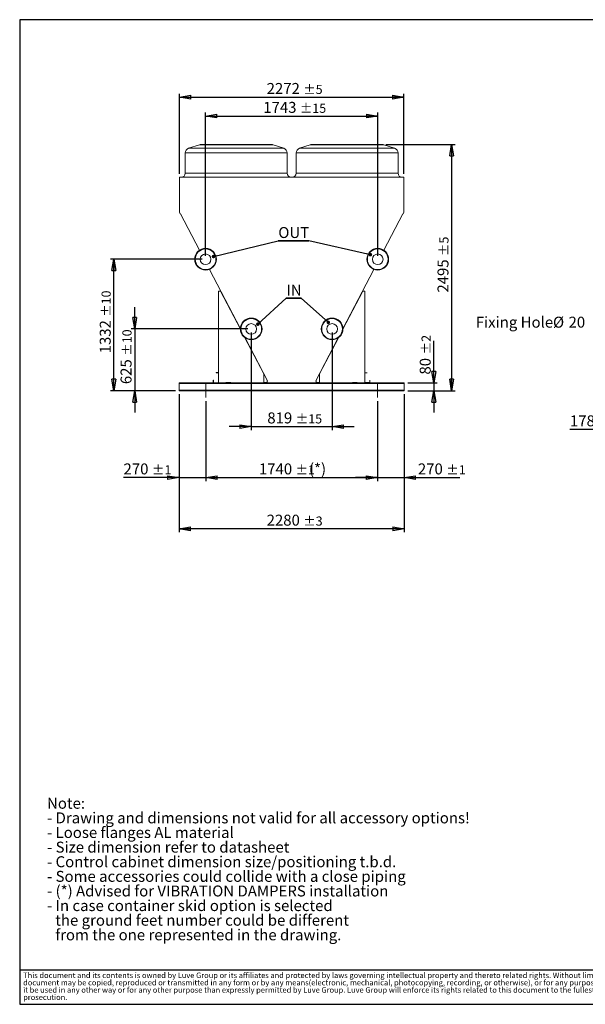
# Model space of a CAD drawing. Units: millimetres. Extents: x 185 to 14476, y 203 to 10181.
# Drawn here: x 185 to 5911, y 203 to 10181 of the extents above; entities that cross this region are included whole.
import ezdxf

# ---------------------------------------------------------------- set-up
doc = ezdxf.new("R2010")
doc.units = ezdxf.units.MM
doc.header["$LTSCALE"] = 35
doc.linetypes.add('SLD-Center', pattern=[19.05, 15.24, -1.27, 1.27, -1.27])
doc.linetypes.add('SLD-Solid', pattern=[0])
doc.layers.add('GEOMETRY', color=7, linetype='SLD-Solid')
doc.layers.add('TITLE', color=7, linetype='SLD-Solid')
doc.styles.add('SLDTEXTSTYLE0', font='TXT', dxfattribs={"width": 0.605})
doc.styles.add('SLDTEXTSTYLE2', font='TXT', dxfattribs={"width": 0.7})
doc.dimstyles.new('SLDDIMSTYLE1', dxfattribs={"dimtxt": 107.869385, "dimasz": 115.57, "dimexe": 0, "dimexo": 0.0625, "dimgap": 26.967346, "dimtad": 1, "dimdec": 0, "dimrnd": 1e-09, "dimzin": 12, "dimdsep": 46, "dimtxsty": 'SLDTEXTSTYLE0', "dimblk1": 'CLOSED', "dimblk2": 'CLOSED', "dimsah": 1, "dimcen": 0.09, "dimadec": 0, "dimazin": 3, "dimtol": 1, "dimtp": 10, "dimtm": 10, "dimtfac": 1, "dimtdec": 0, "dimtofl": 0, "dimtmove": 0, "dimatfit": 3, "dimldrblk": 'CLOSED', "dimfxl": 1, "dimfrac": 2, "dimtolj": 1, "dimarcsym": 0})
doc.dimstyles.new('SLDDIMSTYLE10', dxfattribs={"dimtxt": 107.869385, "dimasz": 115.57, "dimexe": 0, "dimexo": 0.0625, "dimgap": 26.967346, "dimtad": 1, "dimdec": 0, "dimrnd": 1e-09, "dimzin": 12, "dimdsep": 46, "dimtxsty": 'SLDTEXTSTYLE0', "dimblk1": 'CLOSED', "dimblk2": 'CLOSED', "dimsah": 1, "dimcen": 0.09, "dimadec": 0, "dimazin": 3, "dimtol": 1, "dimtp": 2, "dimtm": 2, "dimtfac": 1, "dimtdec": 0, "dimtmove": 0, "dimatfit": 0, "dimldrblk": 'CLOSED', "dimfxl": 1, "dimfrac": 2, "dimtolj": 1, "dimarcsym": 0})
doc.dimstyles.new('SLDDIMSTYLE11', dxfattribs={"dimtxt": 107.869385, "dimasz": 115.57, "dimexe": 0, "dimexo": 0.0625, "dimgap": 26.967346, "dimtad": 1, "dimdec": 0, "dimrnd": 1e-09, "dimzin": 12, "dimdsep": 46, "dimtxsty": 'SLDTEXTSTYLE0', "dimblk1": 'CLOSED', "dimblk2": 'CLOSED', "dimsah": 1, "dimcen": 0.09, "dimadec": 0, "dimazin": 3, "dimtol": 1, "dimtp": 1, "dimtm": 1, "dimtfac": 1, "dimtdec": 0, "dimtmove": 0, "dimatfit": 0, "dimldrblk": 'CLOSED', "dimfxl": 1, "dimfrac": 2, "dimtolj": 1, "dimarcsym": 0})
doc.dimstyles.new('SLDDIMSTYLE12', dxfattribs={"dimtxt": 107.869385, "dimasz": 115.57, "dimexe": 0, "dimexo": 0.0625, "dimgap": 26.967346, "dimtad": 1, "dimdec": 0, "dimrnd": 1e-09, "dimzin": 12, "dimdsep": 46, "dimtxsty": 'SLDTEXTSTYLE0', "dimblk1": 'CLOSED', "dimblk2": 'CLOSED', "dimsah": 1, "dimcen": 0.09, "dimadec": 0, "dimazin": 3, "dimtol": 1, "dimtp": 1, "dimtm": 1, "dimtfac": 1, "dimtdec": 0, "dimtofl": 0, "dimtmove": 0, "dimatfit": 3, "dimldrblk": 'CLOSED', "dimfxl": 1, "dimfrac": 2, "dimtolj": 1, "dimarcsym": 0})
doc.dimstyles.new('SLDDIMSTYLE13', dxfattribs={"dimtxt": 0.18, "dimasz": 35.56, "dimexe": 0, "dimexo": 0.0625, "dimgap": 0, "dimtad": 0, "dimtih": 1, "dimtoh": 1, "dimdec": 0, "dimrnd": 1e-09, "dimzin": 0, "dimdsep": 46, "dimtxsty": 'Standard', "dimblk1": 'DOT', "dimblk2": 'DOT', "dimsah": 1, "dimcen": 0.09, "dimadec": 0, "dimazin": 0, "dimtfac": 35.56, "dimtdec": 0, "dimtofl": 0, "dimtmove": 0, "dimatfit": 3, "dimldrblk": 'DOT', "dimfxl": 1, "dimfrac": 2, "dimtolj": 1, "dimtzin": 0, "dimarcsym": 0})
doc.dimstyles.new('SLDDIMSTYLE3', dxfattribs={"dimtxt": 107.869385, "dimasz": 115.57, "dimexe": 0, "dimexo": 0.0625, "dimgap": 26.967346, "dimtad": 1, "dimdec": 0, "dimrnd": 1e-09, "dimzin": 12, "dimdsep": 46, "dimtxsty": 'SLDTEXTSTYLE0', "dimblk1": 'CLOSED', "dimblk2": 'CLOSED', "dimsah": 1, "dimcen": 0.09, "dimadec": 0, "dimazin": 3, "dimtol": 1, "dimtp": 5, "dimtm": 5, "dimtfac": 1, "dimtdec": 0, "dimtmove": 0, "dimatfit": 0, "dimldrblk": 'CLOSED', "dimfxl": 1, "dimfrac": 2, "dimtolj": 1, "dimarcsym": 0})
doc.dimstyles.new('SLDDIMSTYLE4', dxfattribs={"dimtxt": 107.869385, "dimasz": 115.57, "dimexe": 0, "dimexo": 0.0625, "dimgap": 26.967346, "dimtad": 1, "dimdec": 0, "dimrnd": 1e-09, "dimzin": 12, "dimdsep": 46, "dimtxsty": 'SLDTEXTSTYLE0', "dimblk1": 'CLOSED', "dimblk2": 'CLOSED', "dimsah": 1, "dimcen": 0.09, "dimadec": 0, "dimazin": 3, "dimtol": 1, "dimtp": 5, "dimtm": 5, "dimtfac": 1, "dimtdec": 0, "dimtofl": 0, "dimtmove": 0, "dimatfit": 3, "dimldrblk": 'CLOSED', "dimfxl": 1, "dimfrac": 2, "dimtolj": 1, "dimarcsym": 0})
doc.dimstyles.new('SLDDIMSTYLE6', dxfattribs={"dimtxt": 107.869385, "dimasz": 115.57, "dimexe": 0, "dimexo": 0.0625, "dimgap": 26.967346, "dimtad": 1, "dimdec": 0, "dimrnd": 1e-09, "dimzin": 12, "dimdsep": 46, "dimtxsty": 'SLDTEXTSTYLE0', "dimblk1": 'CLOSED', "dimblk2": 'CLOSED', "dimsah": 1, "dimcen": 0.09, "dimadec": 0, "dimazin": 3, "dimtol": 1, "dimtp": 15, "dimtm": 15, "dimtfac": 1, "dimtdec": 0, "dimtmove": 0, "dimatfit": 0, "dimldrblk": 'CLOSED', "dimfxl": 1, "dimfrac": 2, "dimtolj": 1, "dimarcsym": 0})
doc.dimstyles.new('SLDDIMSTYLE7', dxfattribs={"dimtxt": 107.869385, "dimasz": 115.57, "dimexe": 0, "dimexo": 0.0625, "dimgap": 26.967346, "dimtad": 1, "dimdec": 0, "dimrnd": 1e-09, "dimzin": 12, "dimdsep": 46, "dimtxsty": 'SLDTEXTSTYLE0', "dimblk1": 'CLOSED', "dimblk2": 'CLOSED', "dimsah": 1, "dimcen": 0.09, "dimadec": 0, "dimazin": 3, "dimtol": 1, "dimtp": 15, "dimtm": 15, "dimtfac": 1, "dimtdec": 0, "dimtofl": 0, "dimtmove": 0, "dimatfit": 3, "dimldrblk": 'CLOSED', "dimfxl": 1, "dimfrac": 2, "dimtolj": 1, "dimarcsym": 0})
doc.dimstyles.new('SLDDIMSTYLE8', dxfattribs={"dimtxt": 107.869385, "dimasz": 115.57, "dimexe": 0, "dimexo": 0.0625, "dimgap": 26.967346, "dimtad": 1, "dimdec": 0, "dimrnd": 1e-09, "dimzin": 12, "dimdsep": 46, "dimtxsty": 'SLDTEXTSTYLE0', "dimblk1": 'CLOSED', "dimblk2": 'CLOSED', "dimsah": 1, "dimcen": 0.09, "dimadec": 0, "dimazin": 3, "dimtol": 1, "dimtp": 10, "dimtm": 10, "dimtfac": 1, "dimtdec": 0, "dimtmove": 0, "dimatfit": 0, "dimldrblk": 'CLOSED', "dimfxl": 1, "dimfrac": 2, "dimtolj": 1, "dimarcsym": 0})
doc.dimstyles.new('SLDDIMSTYLE9', dxfattribs={"dimtxt": 107.869385, "dimasz": 115.57, "dimexe": 0, "dimexo": 0.0625, "dimgap": 26.967346, "dimtad": 1, "dimdec": 0, "dimrnd": 1e-09, "dimzin": 12, "dimdsep": 46, "dimtxsty": 'SLDTEXTSTYLE0', "dimblk1": 'CLOSED', "dimblk2": 'CLOSED', "dimsah": 1, "dimcen": 0.09, "dimadec": 0, "dimazin": 3, "dimtol": 1, "dimtp": 3, "dimtm": 3, "dimtfac": 1, "dimtdec": 0, "dimtofl": 0, "dimtmove": 0, "dimatfit": 3, "dimldrblk": 'CLOSED', "dimfxl": 1, "dimfrac": 2, "dimtolj": 1, "dimarcsym": 0})

# ---------------------------------------------------------------- blocks, each defined once
blk = doc.blocks.new('SW_NOTE_0')
at = {"layer": 'GEOMETRY', "color": 0, "attachment_point": 1, "style": 'SLDTEXTSTYLE0'}
for s, insert, char_height in [('Note:', (0, 143.2), 111.12), ('- Drawing and dimensions not valid for all accessory options!', (0, -4.9), 111.125), ('- Loose flanges AL material', (0, -153.1), 111.125), ('- Size dimension refer to datasheet', (0, -301.3), 111.125), ('- Control cabinet dimension size/positioning t.b.d.', (0, -449.4), 111.125), ('- Some accessories could collide with a close piping', (0, -597.6), 111.125), ('- (*) Advised for VIBRATION DAMPERS installation', (0, -745.8), 111.125), ('- In case container skid option is selected', (0, -893.9), 111.125), ('the ground feet number could be different', (83.3, -1042.1), 111.125), ('from the one represented in the drawing.', (83.3, -1190.3), 111.125)]:
    blk.add_mtext(s, dxfattribs=dict(at, insert=insert, char_height=char_height))
blk = doc.blocks.new('SW_NOTE_1')
at = {"layer": 'TITLE', "color": 0, "attachment_point": 1, "style": 'SLDTEXTSTYLE2'}
for s, insert, char_height in [('This document and its contents is owned by Luve Group or its affiliates and protected by laws governing intellectual property and thereto related rights. Without limiting any rights related to this document, no part of this', (0, 71.6), 55.5625), ('document may be copied, reproduced or transmitted in any form or by any means(electronic, mechanical, photocopying, recording, or otherwise), or for any purpose, without the expressed permission of Luve Group. Nor may', (0, -2.5), 55.5625), ('it be used in any other way or for any other purpose than expressly permitted by Luve Group. Luve Group will enforce its rights related to this document to the fullest extent of the law, including the seeking of criminal', (0, -76.5), 55.5625), ('prosecution.', (0, -150.6), 55.562)]:
    blk.add_mtext(s, dxfattribs=dict(at, insert=insert, char_height=char_height))
blk = doc.blocks.new('_CLOSED')
at = {"color": 0, "linetype": 'ByBlock', "lineweight": -2}
for p, q in [((-1, 0.166667), (0, 0)), ((-1, 0.166667), (-1, -0.166667)), ((0, 0), (-1, -0.166667)), ((0, 0), (-1, 0))]:
    blk.add_line(p, q, dxfattribs=at)
blk = doc.blocks.new('_D_3')
at = {"layer": 'GEOMETRY', "transparency": 16777216}
for p, q in [((6268, 6487), (6268, 5993.4)), ((6445.5, 6316.8), (6445.5, 5993.4)), ((6268, 6028.4), (5755.8, 6028.4)), ((6268, 6028.4), (6445.5, 6028.4)), ((6445.5, 6028.4), (6667.7, 6028.4))]:
    blk.add_line(p, q, dxfattribs=at)
at = {"layer": 'GEOMETRY', "transparency": 16777216, "xscale": 115.57, "yscale": 115.57}
blk.add_blockref('_CLOSED', (6268, 6028.4, -54.8), dxfattribs=at)
at = {"layer": 'GEOMETRY', "transparency": 16777216, "xscale": 115.57, "yscale": 115.57, "rotation": 180.0000000000004}
blk.add_blockref('_CLOSED', (6445.5, 6028.4, -54.8), dxfattribs=at)
at = {"layer": 'GEOMETRY', "transparency": 16777216, "attachment_point": 1, "style": 'SLDTEXTSTYLE0'}
for s, insert, char_height in [('178', (5755.8, 6171.7), 111.12), ('±5', (6043.9, 6153), 92.6)]:
    blk.add_mtext(s, dxfattribs=dict(at, insert=insert, char_height=char_height))
blk = doc.blocks.new('SW_NOTE_2')
at = {"layer": 'GEOMETRY', "color": 0, "attachment_point": 1, "style": 'SLDTEXTSTYLE0'}
for s, insert, char_height in [('Fixing Hole', (-1117.9, 59.7), 111.125), ('%%c', (-335.9, 59.7), 111.12), ('20', (-178.5, 59.7), 111.12)]:
    blk.add_mtext(s, dxfattribs=dict(at, insert=insert, char_height=char_height))
blk = doc.blocks.new('_D_7')
at = {"layer": 'GEOMETRY', "transparency": 16777216}
for p, q in [((2528.7, 7012.2), (2528.7, 6022.8)), ((3347.4, 7012.2), (3347.4, 6022.8)), ((2528.7, 6057.8), (2306.4, 6057.8)), ((2528.7, 6057.8), (3347.4, 6057.8)), ((3347.4, 6057.8), (3569.6, 6057.8))]:
    blk.add_line(p, q, dxfattribs=at)
at = {"layer": 'GEOMETRY', "transparency": 16777216, "xscale": 115.57, "yscale": 115.57}
blk.add_blockref('_CLOSED', (2528.7, 6057.8, 1335), dxfattribs=at)
at = {"layer": 'GEOMETRY', "transparency": 16777216, "xscale": 115.57, "yscale": 115.57, "rotation": 180.0000000000004}
blk.add_blockref('_CLOSED', (3347.4, 6057.8, 1335), dxfattribs=at)
at = {"layer": 'GEOMETRY', "transparency": 16777216, "attachment_point": 1, "style": 'SLDTEXTSTYLE0'}
for s, insert, char_height in [('819', (2691.5, 6201.1), 111.12), ('±15', (2979.6, 6182.4), 92.6)]:
    blk.add_mtext(s, dxfattribs=dict(at, insert=insert, char_height=char_height))
blk = doc.blocks.new('_D_8')
at = {"layer": 'GEOMETRY', "transparency": 16777216}
for p, q in [((2066.4, 7788.5), (2066.4, 9240.1)), ((2066.4, 9205.1), (3809.7, 9205.1)), ((3809.7, 7788.5), (3809.7, 9240.1))]:
    blk.add_line(p, q, dxfattribs=at)
at = {"layer": 'GEOMETRY', "transparency": 16777216, "xscale": 115.57, "yscale": 115.57, "rotation": 180.0000000000004}
blk.add_blockref('_CLOSED', (2066.4, 9205.1, 1335), dxfattribs=at)
at = {"layer": 'GEOMETRY', "transparency": 16777216, "xscale": 115.57, "yscale": 115.57}
blk.add_blockref('_CLOSED', (3809.7, 9205.1, 1335), dxfattribs=at)
at = {"layer": 'GEOMETRY', "transparency": 16777216, "attachment_point": 1, "style": 'SLDTEXTSTYLE0'}
for s, insert, char_height in [('1743', (2650.4, 9348.4), 111.12), ('±15', (3020.8, 9329.8), 92.6)]:
    blk.add_mtext(s, dxfattribs=dict(at, insert=insert, char_height=char_height))
blk = doc.blocks.new('_D_9')
at = {"layer": 'GEOMETRY', "transparency": 16777216}
for p, q in [((1348.9, 7047.2), (1348.9, 7269.5)), ((2493.7, 7047.2), (1313.9, 7047.2)), ((1348.9, 7047.2), (1348.9, 6421.8)), ((1763, 6421.8), (1313.9, 6421.8)), ((1348.9, 6421.8), (1348.9, 6199.6))]:
    blk.add_line(p, q, dxfattribs=at)
at = {"layer": 'GEOMETRY', "transparency": 16777216, "xscale": 115.57, "yscale": 115.57}
for p, rotation in [((1348.9, 7047.2, 1335), 270.0000000000004), ((1348.9, 6421.8, 1335), 90.0000000000004)]:
    blk.add_blockref('_CLOSED', p, dxfattribs=dict(at, rotation=rotation))
at = {"layer": 'GEOMETRY', "transparency": 16777216, "attachment_point": 1, "rotation": 90, "style": 'SLDTEXTSTYLE0'}
for s, insert, char_height in [('±10', (1224.3, 6776.1), 92.6), ('625', (1205.7, 6488), 111.12)]:
    blk.add_mtext(s, dxfattribs=dict(at, insert=insert, char_height=char_height))
blk = doc.blocks.new('_D_10')
at = {"layer": 'GEOMETRY', "transparency": 16777216}
for p, q in [((2031.4, 7753.5), (1103, 7753.5)), ((1138, 6421.8), (1138, 7753.5)), ((1763, 6421.8), (1103, 6421.8))]:
    blk.add_line(p, q, dxfattribs=at)
at = {"layer": 'GEOMETRY', "transparency": 16777216, "xscale": 115.57, "yscale": 115.57}
for p, rotation in [((1138, 7753.5, 1335), 90.0000000000004), ((1138, 6421.8, 1335), 270.0000000000004)]:
    blk.add_blockref('_CLOSED', p, dxfattribs=dict(at, rotation=rotation))
at = {"layer": 'GEOMETRY', "transparency": 16777216, "attachment_point": 1, "rotation": 90, "style": 'SLDTEXTSTYLE0'}
for s, insert, char_height in [('±10', (1013.4, 7170.4), 92.6), ('1332', (994.8, 6800), 111.12)]:
    blk.add_mtext(s, dxfattribs=dict(at, insert=insert, char_height=char_height))
blk = doc.blocks.new('_D_11')
at = {"layer": 'GEOMETRY', "transparency": 16777216}
for p, q in [((3891.9, 8916.4), (4593, 8916.4)), ((4558, 8916.4), (4558, 6421.8)), ((4113, 6421.8), (4593, 6421.8))]:
    blk.add_line(p, q, dxfattribs=at)
at = {"layer": 'GEOMETRY', "transparency": 16777216, "xscale": 115.57, "yscale": 115.57}
for p, rotation in [((4558, 8916.4, 1335), 90.0000000000004), ((4558, 6421.8, 1335), 270.0000000000004)]:
    blk.add_blockref('_CLOSED', p, dxfattribs=dict(at, rotation=rotation))
at = {"layer": 'GEOMETRY', "transparency": 16777216, "attachment_point": 1, "rotation": 90, "style": 'SLDTEXTSTYLE0'}
for s, insert, char_height in [('±5', (4433.4, 7786.2), 92.6), ('2495', (4414.8, 7415.7), 111.12)]:
    blk.add_mtext(s, dxfattribs=dict(at, insert=insert, char_height=char_height))
blk = doc.blocks.new('_D_12')
at = {"layer": 'GEOMETRY', "transparency": 16777216}
for p, q in [((1798, 6386.8), (1798, 4986.8)), ((4078, 6386.8), (4078, 4986.8)), ((4078, 5021.8), (1798, 5021.8))]:
    blk.add_line(p, q, dxfattribs=at)
at = {"layer": 'GEOMETRY', "transparency": 16777216, "xscale": 115.57, "yscale": 115.57, "rotation": 180.0000000000004}
blk.add_blockref('_CLOSED', (1798, 5021.8, 1335), dxfattribs=at)
at = {"layer": 'GEOMETRY', "transparency": 16777216, "xscale": 115.57, "yscale": 115.57}
blk.add_blockref('_CLOSED', (4078, 5021.8, 1335), dxfattribs=at)
at = {"layer": 'GEOMETRY', "transparency": 16777216, "attachment_point": 1, "style": 'SLDTEXTSTYLE0'}
for s, insert, char_height in [('2280', (2684.7, 5165.1), 111.12), ('±3', (3055.1, 5146.4), 92.6)]:
    blk.add_mtext(s, dxfattribs=dict(at, insert=insert, char_height=char_height))
blk = doc.blocks.new('_D_13')
at = {"layer": 'GEOMETRY', "transparency": 16777216}
for p, q in [((1801.7, 8620.4), (1801.7, 9431.4)), ((1801.7, 9396.4), (4074.2, 9396.4)), ((4074.2, 8620.4), (4074.2, 9431.4))]:
    blk.add_line(p, q, dxfattribs=at)
at = {"layer": 'GEOMETRY', "transparency": 16777216, "xscale": 115.57, "yscale": 115.57, "rotation": 180.0000000000004}
blk.add_blockref('_CLOSED', (1801.7, 9396.4, 1335), dxfattribs=at)
at = {"layer": 'GEOMETRY', "transparency": 16777216, "xscale": 115.57, "yscale": 115.57}
blk.add_blockref('_CLOSED', (4074.2, 9396.4, 1335), dxfattribs=at)
at = {"layer": 'GEOMETRY', "transparency": 16777216, "attachment_point": 1, "style": 'SLDTEXTSTYLE0'}
for s, insert, char_height in [('2272', (2684.6, 9539.7), 111.12), ('±5', (3055, 9521.1), 92.6)]:
    blk.add_mtext(s, dxfattribs=dict(at, insert=insert, char_height=char_height))
blk = doc.blocks.new('_D_14')
at = {"layer": 'GEOMETRY', "transparency": 16777216}
for p, q in [((4378, 6501.8), (4378, 6926.9)), ((4113, 6501.8), (4413, 6501.8)), ((4378, 6501.8), (4378, 6421.8)), ((4113, 6421.8), (4413, 6421.8)), ((4378, 6421.8), (4378, 6199.6))]:
    blk.add_line(p, q, dxfattribs=at)
at = {"layer": 'GEOMETRY', "transparency": 16777216, "xscale": 115.57, "yscale": 115.57}
for p, rotation in [((4378, 6501.8, 1335), 270.0000000000004), ((4378, 6421.8, 1335), 90.0000000000004)]:
    blk.add_blockref('_CLOSED', p, dxfattribs=dict(at, rotation=rotation))
at = {"layer": 'GEOMETRY', "transparency": 16777216, "attachment_point": 1, "rotation": 90, "style": 'SLDTEXTSTYLE0'}
for s, insert, char_height in [('±2', (4253.4, 6790.5), 92.6), ('80', (4234.8, 6584.8), 111.12)]:
    blk.add_mtext(s, dxfattribs=dict(at, insert=insert, char_height=char_height))
blk = doc.blocks.new('_D_21')
at = {"layer": 'GEOMETRY', "transparency": 16777216}
for p, q in [((2068, 6316.8), (2068, 5506.1)), ((3808, 6316.8), (3808, 5506.1)), ((2068, 5541.1), (3808, 5541.1))]:
    blk.add_line(p, q, dxfattribs=at)
at = {"layer": 'GEOMETRY', "transparency": 16777216, "xscale": 115.57, "yscale": 115.57, "rotation": 180.0000000000004}
blk.add_blockref('_CLOSED', (2068, 5541.1, 1335), dxfattribs=at)
at = {"layer": 'GEOMETRY', "transparency": 16777216, "xscale": 115.57, "yscale": 115.57}
blk.add_blockref('_CLOSED', (3808, 5541.1, 1335), dxfattribs=at)
at = {"layer": 'GEOMETRY', "transparency": 16777216, "attachment_point": 1, "style": 'SLDTEXTSTYLE0'}
for s, insert, char_height in [('(*)', (3113.2, 5684.3), 111.12), ('1740', (2606.5, 5684.3), 111.12), ('±1', (2976.9, 5665.7), 92.6)]:
    blk.add_mtext(s, dxfattribs=dict(at, insert=insert, char_height=char_height))
blk = doc.blocks.new('_D_22')
at = {"layer": 'GEOMETRY', "transparency": 16777216}
for p, q in [((4078, 6386.8), (4078, 5506.1)), ((3808, 6316.8), (3808, 5506.1)), ((3808, 5541.1), (3585.8, 5541.1)), ((3808, 5541.1), (4078, 5541.1)), ((4078, 5541.1), (4640.4, 5541.1))]:
    blk.add_line(p, q, dxfattribs=at)
at = {"layer": 'GEOMETRY', "transparency": 16777216, "xscale": 115.57, "yscale": 115.57}
blk.add_blockref('_CLOSED', (3808, 5541.1, 1335), dxfattribs=at)
at = {"layer": 'GEOMETRY', "transparency": 16777216, "xscale": 115.57, "yscale": 115.57, "rotation": 180.0000000000004}
blk.add_blockref('_CLOSED', (4078, 5541.1, 1335), dxfattribs=at)
at = {"layer": 'GEOMETRY', "transparency": 16777216, "attachment_point": 1, "style": 'SLDTEXTSTYLE0'}
for s, insert, char_height in [('270', (4216, 5684.3), 111.12), ('±1', (4504.1, 5665.7), 92.6)]:
    blk.add_mtext(s, dxfattribs=dict(at, insert=insert, char_height=char_height))
blk = doc.blocks.new('_D_23')
at = {"layer": 'GEOMETRY', "transparency": 16777216}
for p, q in [((1798, 6386.8), (1798, 5506.1)), ((2068, 6316.8), (2068, 5506.1)), ((1798, 5541.1), (1235.5, 5541.1)), ((1798, 5541.1), (2068, 5541.1)), ((2068, 5541.1), (2290.3, 5541.1))]:
    blk.add_line(p, q, dxfattribs=at)
at = {"layer": 'GEOMETRY', "transparency": 16777216, "xscale": 115.57, "yscale": 115.57}
blk.add_blockref('_CLOSED', (1798, 5541.1, 1335), dxfattribs=at)
at = {"layer": 'GEOMETRY', "transparency": 16777216, "xscale": 115.57, "yscale": 115.57, "rotation": 180.0000000000004}
blk.add_blockref('_CLOSED', (2068, 5541.1, 1335), dxfattribs=at)
at = {"layer": 'GEOMETRY', "transparency": 16777216, "attachment_point": 1, "style": 'SLDTEXTSTYLE0'}
for s, insert, char_height in [('270', (1235.5, 5684.3), 111.12), ('±1', (1523.6, 5665.7), 92.6)]:
    blk.add_mtext(s, dxfattribs=dict(at, insert=insert, char_height=char_height))
blk = doc.blocks.new('SW_NOTE_4')
at = {"layer": 'GEOMETRY', "color": 0}
for p, q in [((0, 0), (310, 0)), ((310, 0), (0, 0)), ((0, 0), (310, 0)), ((310, 0), (0, 0)), ((0, 0), (310, 0)), ((310, 0), (0, 0))]:
    blk.add_line(p, q, dxfattribs=at)
at = {"layer": 'GEOMETRY', "color": 0, "insert": (0.3, 138.5), "char_height": 111.12, "attachment_point": 1, "style": 'SLDTEXTSTYLE0'}
blk.add_mtext('OUT', dxfattribs=at)
blk = doc.blocks.new('_DOT')
at = {"color": 0, "linetype": 'ByBlock', "lineweight": -2}
blk.add_line((-0.5, 0), (-1, 0), dxfattribs=at)
at = {"color": 0, "linetype": 'ByBlock', "const_width": 0.5}
blk.add_lwpolyline([(-0.25, 0, 1), (0.25, 0, 1)], format="xyb", close=True, dxfattribs=at)
blk = doc.blocks.new('SW_NOTE_5')
at = {"layer": 'GEOMETRY', "color": 0}
for p, q in [((0, 0), (151.4, 0)), ((151.4, 0), (0, 0)), ((0, 0), (151.4, 0)), ((151.4, 0), (0, 0)), ((0, 0), (151.4, 0)), ((151.4, 0), (0, 0))]:
    blk.add_line(p, q, dxfattribs=at)
at = {"layer": 'GEOMETRY', "color": 0, "insert": (3.4, 138.2), "char_height": 111.12, "attachment_point": 1, "style": 'SLDTEXTSTYLE0'}
blk.add_mtext('IN', dxfattribs=at)

msp = doc.modelspace()

# ---------------------------------------------------------------- linework, layer by layer
at = {"color": 7, "linetype": 'SLD-Solid', "lineweight": 15}
for p, q in [((2003.3, 8913.9), (1895.2, 8877.8)), ((2019.1, 8916.4), (2377, 8916.4)), ((2377, 8916.4), (2734.9, 8916.4)), ((2858.8, 8877.8), (2750.7, 8913.9)), ((3125.3, 8913.9), (3017.2, 8877.8)), ((3141.1, 8916.4), (3499, 8916.4)), ((3499, 8916.4), (3856.9, 8916.4)), ((3980.8, 8877.8), (3872.7, 8913.9)), ((1861, 8830.4), (1861, 8625.4)), ((2893, 8625.4), (2893, 8830.4)), ((2983, 8830.4), (2983, 8625.4)), ((4015, 8625.4), (4015, 8830.4)), ((1801.7, 8585.4), (1801.7, 8229.3)), ((4074.2, 8585.4), (1801.7, 8585.4)), ((4074.2, 8229.3), (4074.2, 8585.4)), ((1801.7, 8229.3), (1810.3, 8212.9)), ((1810.3, 8212.9), (1811.8, 8213.6)), ((1811.8, 8213.6), (2004.1, 7844.2)), ((3871.9, 7844.2), (4064.2, 8213.6)), ((4064.2, 8213.6), (4065.6, 8212.9)), ((4065.6, 8212.9), (4074.2, 8229.3)), ((2105, 7650.5), (2418.7, 7048.1)), ((3457.4, 7048.2), (3771, 7650.5)), ((2198, 7431.3), (2198, 6501.8)), ((2218, 7431.3), (2198, 7431.3)), ((2418.7, 7046), (2218, 7431.3)), ((3658, 7431.3), (3457.4, 7046)), ((3678, 7431.3), (3658, 7431.3)), ((3678, 6501.8), (3678, 7431.3)), ((2655.2, 6591.8), (2464.6, 6957.8)), ((2466.4, 6956.6), (2692.6, 6522)), ((3183.4, 6522), (3409.7, 6956.6)), ((3411.5, 6957.8), (3220.9, 6591.8)), ((2173, 6605.8), (2198, 6605.8)), ((2173, 6603.8), (2173, 6605.8)), ((2173, 6603.8), (2198, 6603.8)), ((2655.2, 6501.8), (2655.2, 6591.8)), ((3220.9, 6591.8), (3220.9, 6501.8)), ((3703, 6603.8), (3678, 6603.8)), ((3703, 6601.8), (3680, 6601.8)), ((3680, 6601.8), (3680, 6503.8)), ((3703, 6603.8), (3703, 6601.8)), ((4078, 6501.8), (1798, 6501.8)), ((1798, 6501.8), (1798, 6495.8)), ((4078, 6495.8), (1798, 6495.8)), ((1798, 6495.8), (1798, 6427.8)), ((2144, 6526.8), (2146, 6526.8)), ((2144, 6501.8), (2144, 6526.8)), ((2146, 6501.8), (2146, 6526.8)), ((2323, 6503.8), (2273, 6503.8)), ((2273, 6503.8), (2273, 6501.8)), ((2323, 6501.8), (2323, 6503.8)), ((2658.1, 6503.3), (2658.1, 6501.8)), ((2691.1, 6503.3), (2658.1, 6503.3)), ((2692.6, 6522), (2691.1, 6519.2)), ((2691.1, 6519.2), (2691.1, 6503.3)), ((3184.9, 6519.2), (3183.4, 6522)), ((3184.9, 6503.3), (3184.9, 6519.2)), ((3217.9, 6503.3), (3184.9, 6503.3)), ((3217.9, 6501.8), (3217.9, 6503.3)), ((3553, 6501.8), (3553, 6503.8)), ((3553, 6503.8), (3603, 6503.8)), ((3603, 6503.8), (3603, 6501.8)), ((3680, 6503.8), (3728, 6503.8)), ((3728, 6503.8), (3728, 6526.8)), ((3728, 6526.8), (3730, 6526.8)), ((3730, 6501.8), (3730, 6526.8)), ((4078, 6501.8), (4078, 6495.8)), ((4078, 6495.8), (4078, 6427.8)), ((4078, 6427.8), (1798, 6427.8)), ((1798, 6427.8), (1798, 6421.8)), ((4078, 6421.8), (1798, 6421.8)), ((4078, 6427.8), (4078, 6421.8))]:
    msp.add_line(p, q, dxfattribs=at)
at = {"color": 8, "linetype": 'SLD-Solid', "lineweight": 15}
for p, q in [((2377, 8913.9), (2003.3, 8913.9)), ((2750.7, 8913.9), (2377, 8913.9)), ((3499, 8913.9), (3125.3, 8913.9)), ((3872.7, 8913.9), (3499, 8913.9)), ((2377, 8830.4), (1861, 8830.4)), ((1895.2, 8877.8), (2858.8, 8877.8)), ((2893, 8830.4), (2377, 8830.4)), ((3499, 8830.4), (2983, 8830.4)), ((3017.2, 8877.8), (3980.8, 8877.8)), ((4015, 8830.4), (3499, 8830.4)), ((1861, 8625.4), (2377, 8625.4)), ((2377, 8625.4), (2893, 8625.4)), ((2983, 8625.4), (3499, 8625.4)), ((3499, 8625.4), (4015, 8625.4))]:
    msp.add_line(p, q, dxfattribs=at)
at = {"color": 7, "linetype": 'SLD-Solid', "lineweight": 15}
for centre, radius in [((2066.4, 7753.5), 110), ((2066.4, 7753.5), 105), ((2066.4, 7753.5), 54), ((3809.7, 7753.5), 110), ((3809.7, 7753.5), 105), ((3809.7, 7753.5), 54), ((2528.7, 7047.2), 110), ((2528.7, 7047.2), 105), ((2528.7, 7047.2), 54), ((3347.4, 7047.2), 110), ((3347.4, 7047.2), 105), ((3347.4, 7047.2), 54)]:
    msp.add_circle(centre, radius, dxfattribs=at)
for centre, radius, start, end in [((2019.1, 8866.4), 50, 90, 108.43495), ((2734.9, 8866.4), 50, 71.56505, 90), ((3141.1, 8866.4), 50, 90, 108.43495), ((3856.9, 8866.4), 50, 71.56505, 90), ((1911, 8830.4), 50, 108.43495, 180), ((2843, 8830.4), 50, 0, 71.56505), ((3033, 8830.4), 50, 108.43495, 180), ((3965, 8830.4), 50, 0, 71.56505), ((1821, 8625.4), 40, 270, 0), ((2933, 8625.4), 40, 180, 270), ((2943, 8625.4), 40, 270, 0), ((4055, 8625.4), 40, 180, 270)]:
    msp.add_arc(centre, radius, start, end, dxfattribs=at)
at = {"layer": 'GEOMETRY', "linetype": 'SLD-Center', "lineweight": 0}
for p, q in [((2068, 6351.8), (2068, 6496.8)), ((3808, 6351.8), (3808, 6496.8))]:
    msp.add_line(p, q, dxfattribs=at)
at = {"layer": 'GEOMETRY', "color": 7}
msp.add_line((184.6, 552.3), (8000.5, 552.3), dxfattribs=at)
at = {"layer": 'TITLE', "color": 7, "linetype": 'SLD-Solid'}
for p, q in [((14475.5, 10181.2), (184.6, 10181.2)), ((184.6, 10181.2), (184.6, 203.3)), ((184.6, 203.3), (14475.5, 203.3))]:
    msp.add_line(p, q, dxfattribs=at)

# ---------------------------------------------------------------- block references
at = {"layer": 'GEOMETRY'}
for name, p in [('SW_NOTE_4', (2802.5, 7941.5)), ('SW_NOTE_5', (2881.8, 7357.6)), ('SW_NOTE_2', (5919.9, 7111.7)), ('SW_NOTE_0', (461.3, 2153.1))]:
    msp.add_blockref(name, p, dxfattribs=at)
at = {"layer": 'TITLE', "color": 7}
msp.add_blockref('SW_NOTE_1', (219.5, 453.4), dxfattribs=at)

# ---------------------------------------------------------------- dimensions: what is measured, and where the dimension line sits
at = {"layer": 'GEOMETRY'}
for base, p1, p2, dimstyle, picture, middle in [((4074.1756, 9396.4346), (1801.744, 8585.4346), (4074.1756, 8585.4346), 'SLDDIMSTYLE4', '_D_13', (2937.9598, 9396.4346)), ((3809.7, 9205.1), (2066.4, 7753.5), (3809.7, 7753.5), 'SLDDIMSTYLE7', '_D_8', (2938, 9205.1)), ((3347.4, 6057.8), (2528.7, 7047.2), (3347.4, 7047.2), 'SLDDIMSTYLE6', '_D_7', (2938, 6057.8)), ((6445.4967273, 6028.4127076), (6267.9967273, 6522.0375945), (6445.4967273, 6351.8142531), 'SLDDIMSTYLE3', '_D_3', (5967.9967273, 6028.4127076)), ((2068, 5541.1), (1798, 6421.8), (2068, 6351.8), 'SLDDIMSTYLE11', '_D_23', (1447.7, 5541.1)), ((1798, 5021.8), (4078, 6421.8), (1798, 6421.8), 'SLDDIMSTYLE9', '_D_12', (2938, 5021.8)), ((4078, 5541.1), (3808, 6351.8), (4078, 6421.8), 'SLDDIMSTYLE11', '_D_22', (4428.2, 5541.1))]:
    dim = msp.add_linear_dim(base=base, p1=p1, p2=p2, dimstyle=dimstyle, dxfattribs=at)
    dim.commit()
    dim.dimension.update_dxf_attribs({"geometry": picture, "text_midpoint": middle, "dimtype": 160})
for base, p1, p2, dimstyle, picture, middle in [((4558, 6421.8), (3856.9, 8916.4), (4078, 6421.8), 'SLDDIMSTYLE4', '_D_11', (4558, 7669.1)), ((1138, 7753.5), (1798, 6421.8), (2066.4, 7753.5), 'SLDDIMSTYLE1', '_D_10', (1138, 7087.7)), ((1348.9, 6421.8), (2528.7, 7047.2), (1798, 6421.8), 'SLDDIMSTYLE8', '_D_9', (1348.9, 6734.5)), ((4378, 6421.8), (4078, 6501.8), (4078, 6421.8), 'SLDDIMSTYLE10', '_D_14', (4378, 6755.8))]:
    dim = msp.add_linear_dim(base=base, p1=p1, p2=p2, angle=90, dimstyle=dimstyle, dxfattribs=at)
    dim.commit()
    dim.dimension.update_dxf_attribs({"geometry": picture, "text_midpoint": middle, "dimtype": 160})
dim = msp.add_linear_dim(base=(3808, 5541.1), p1=(2068, 6351.8), p2=(3808, 6351.8), text='<>(*)', dimstyle='SLDDIMSTYLE12', dxfattribs=at)
dim.commit()
dim.dimension.update_dxf_attribs({"geometry": '_D_21', "text_midpoint": (2938, 5541.1), "dimtype": 160})

# ---------------------------------------------------------------- leaders
for points in [[(2147.1, 7781.8), (2802.5, 7941.5)], [(3735.5, 7799.3), (3112.5, 7941.5)], [(2595.7, 7095.9), (2881.8, 7357.6)], [(3309.7, 7112.9), (3033.2, 7357.6)]]:
    msp.add_leader(points, dimstyle='SLDDIMSTYLE13', dxfattribs=at)

doc.saveas('drawing.dxf')
